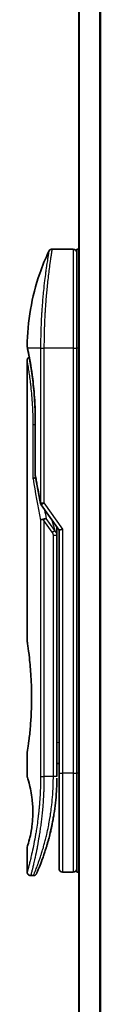
# Model space of a CAD drawing. Units: millimetres. Extents: x 72 to 9702, y 40 to 2148.
# Drawn here: x 3518 to 3528, y 857 to 996 of the extents above; entities that cross this region are included whole.
import ezdxf

# ---------------------------------------------------------------- set-up
doc = ezdxf.new("R2010")
doc.units = ezdxf.units.MM
doc.header["$LTSCALE"] = 5
doc.layers.add('Visible (ISO)', color=7, linetype='Continuous', lineweight=35)
doc.layers.add('Visible Narrow (ISO)', color=7, linetype='Continuous', lineweight=25)

msp = doc.modelspace()

# ---------------------------------------------------------------- linework, layer by layer
at = {"layer": 'Visible (ISO)'}
for p, q in [((3525.0313, 1109.2625), (3525.0313, 729.2625)), ((3524.2313, 963.2625), (3521.2471, 963.2625)), ((3524.7313, 963.2625), (3524.7313, 949.2625)), ((3525.0313, 963.2625), (3524.7313, 963.2625)), ((3520.113, 950.2625), (3520.113, 950.2625)), ((3524.7313, 889.2625), (3524.7313, 949.2625)), ((3517.7313, 947.562), (3517.7313, 907.8625)), ((3518.8732, 931.3861), (3518.8732, 938.9625)), ((3519.6995, 927.1271), (3522.2313, 923.5467)), ((3521.9313, 923.7309), (3521.9313, 922.8607)), ((3522.7313, 923.7056), (3522.2313, 923.5467)), ((3522.2313, 923.5467), (3522.2313, 889.2625)), ((3521.9313, 888.7625), (3521.9313, 922.8607)), ((3517.7313, 892.0625), (3517.7313, 888.7626)), ((3521.9313, 890.5852), (3522.2313, 890.6274)), ((3522.2313, 889.2625), (3522.2313, 875.7625)), ((3524.7313, 889.2625), (3524.7313, 875.2625)), ((3517.7313, 878.7624), (3517.7313, 875.2625)), ((3524.2313, 875.2625), (3522.7313, 875.2625)), ((3525.0313, 875.2625), (3524.7313, 875.2625)), ((3518.6061, 874.7625), (3518.2313, 874.7625))]:
    msp.add_line(p, q, dxfattribs=at)
for centre, start, end in [((3524.2313, 962.7625), 359.999071, 90), ((3519.3732, 931.3861), 180.000014, 189.471805), ((3520.1078, 927.4159), 191.433685, 215.269802), ((3522.7313, 875.7625), 180, 270), ((3524.2313, 875.7625), 270, 0.000929)]:
    msp.add_arc(centre, 0.5, start, end, dxfattribs=at)
for centre, major_axis, ratio, start_param, end_param in [((3518.2923, 949.2625), (-0.4895, -0.102), 0.97150917, 6.28312784, 6.28316202), ((3520.1085, 924.9164), (1.641, -5.1629), 0.00016008, 4.67538049, 4.71243591)]:
    msp.add_ellipse(centre, major_axis=major_axis, ratio=ratio, start_param=start_param, end_param=end_param, dxfattribs=at)
for points, knots in [([(3517.7326, 949.5558), (3517.7643, 953.0269), (3518.3722, 956.5371), (3519.8815, 960.8911), (3520.3111, 961.9471), (3520.7948, 962.976)], [0, 0, 0, 0, 1.04137177, 1.04137177, 1.38244563, 1.38244563, 1.38244563, 1.38244563]), ([(3520.7949, 962.9761), (3520.8179, 963.0248), (3520.8493, 963.0703), (3520.9234, 963.1474), (3520.9669, 963.1801), (3521.0609, 963.2296), (3521.1125, 963.247), (3521.192, 963.2602), (3521.2196, 963.2625), (3521.2471, 963.2625)], [0, 0, 0, 0, 0.016160272, 0.016160272, 0.0320836144, 0.0320836144, 0.048015466, 0.048015466, 0.0562685658, 0.0562685658, 0.0562685658, 0.0562685658]), ([(3517.8028, 949.1605), (3517.7827, 949.2568), (3517.7677, 949.3297), (3517.7527, 949.4025), (3517.749, 949.4207), (3517.7453, 949.4386), (3517.7443, 949.4431), (3517.7434, 949.4475), (3517.7432, 949.4486), (3517.743, 949.4497), (3517.7429, 949.4499), (3517.7429, 949.4502), (3517.7429, 949.4503), (3517.7429, 949.4503), (3517.7429, 949.4504), (3517.7428, 949.4504), (3517.7428, 949.4504), (3517.7428, 949.4504), (3517.7428, 949.4504), (3517.7428, 949.4504), (3517.7428, 949.4504), (3517.7428, 949.4504), (3517.7428, 949.4504), (3517.7428, 949.4504), (3517.7428, 949.4504), (3517.7428, 949.4504), (3517.7428, 949.4504), (3517.7407, 949.4611), (3517.7323, 949.5204), (3517.7326, 949.5557)], [0, 0, 0, 0, 0.124011323, 0.124011323, 0.186202237, 0.186202237, 0.217079566, 0.217079566, 0.232373294, 0.232373294, 0.239943842, 0.239943842, 0.243690797, 0.243690797, 0.245545276, 0.245545276, 0.246463239, 0.246463239, 0.246918175, 0.246918175, 0.247145888, 0.247145888, 0.247269454, 0.247269454, 0.247331623, 0.247331623, 0.247342811, 0.247342811, 0.257913861, 0.257913861, 0.257913861, 0.257913861]), ([(3517.8028, 949.1605), (3517.7827, 949.2568), (3517.7677, 949.3297), (3517.7527, 949.4025), (3517.749, 949.4207), (3517.7453, 949.4386), (3517.7443, 949.4431), (3517.7434, 949.4475), (3517.7432, 949.4486), (3517.743, 949.4497), (3517.7429, 949.4499), (3517.7429, 949.4502), (3517.7429, 949.4503), (3517.7429, 949.4503), (3517.7429, 949.4504), (3517.7428, 949.4504), (3517.7428, 949.4504), (3517.7428, 949.4504), (3517.7428, 949.4504), (3517.7428, 949.4504)], [0, 0, 0, 0, 0.12401132, 0.12401132, 0.186202236, 0.186202236, 0.217079566, 0.217079566, 0.232373293, 0.232373293, 0.239943836, 0.239943836, 0.243690771, 0.243690771, 0.245545165, 0.245545165, 0.24646278, 0.24646278, 0.246854074, 0.246854074, 0.246854074, 0.246854074]), ([(3518.8732, 938.9625), (3518.8732, 940.0606), (3518.8336, 941.1725), (3518.6941, 943.2405), (3518.5939, 944.2237), (3518.3707, 945.9882), (3518.245, 946.7859), (3518.0182, 948.0921), (3517.9153, 948.6113), (3517.8298, 949.0304), (3517.8153, 949.1002), (3517.8028, 949.1605)], [0, 0, 0, 0, 0.329434, 0.329434, 0.6544561, 0.6544561, 0.98738719, 0.98738719, 1.32643934, 1.32643934, 1.40515132, 1.40515132, 1.40515132, 1.40515132]), ([(3518.0274, 948.0191), (3517.9559, 948.4047), (3517.8934, 948.7184), (3517.8303, 949.0277), (3517.8161, 949.0965), (3517.8037, 949.1561)], [1.09528844, 1.09528844, 1.09528844, 1.09528844, 1.325977721, 1.325977721, 1.403278255, 1.403278255, 1.403278255, 1.403278255]), ([(3517.7313, 947.562), (3517.7312, 947.6158), (3517.7401, 947.6703), (3517.7741, 947.7717), (3517.7994, 947.8199), (3517.863, 947.9049), (3517.9022, 947.9427), (3517.9714, 947.9908), (3517.9988, 948.0063), (3518.0274, 948.0191)], [0, 0, 0, 0, 0.0161434292, 0.0161434292, 0.0320668513, 0.0320668513, 0.0479989686, 0.0479989686, 0.0573403252, 0.0573403252, 0.0573403252, 0.0573403252]), ([(3518.9351, 930.9766), (3518.922, 930.9751), (3518.909, 930.9733), (3518.8389, 930.9626), (3518.7866, 930.9504), (3518.7027, 930.923), (3518.6698, 930.9086), (3518.6204, 930.8794), (3518.6027, 930.8649), (3518.5886, 930.8467), (3518.5862, 930.8431), (3518.5842, 930.8396)], [-0.0534948715, -0.0534948715, -0.0534948715, -0.0534948715, -0.049345372, -0.049345372, -0.0307080417, -0.0307080417, -0.0145235467, -0.0145235467, 0, 0, 0.0034656034, 0.0034656034, 0.0034656034, 0.0034656034]), ([(3519.6267, 924.9776), (3519.6298, 924.981), (3519.6333, 924.9844), (3519.6502, 924.9991), (3519.6675, 925.0104), (3519.7118, 925.0332), (3519.7395, 925.0446), (3519.8085, 925.0673), (3519.8511, 925.0783), (3519.9447, 925.0962), (3519.995, 925.103), (3520.047, 925.1071)], [-0.0035474094, -0.0035474094, -0.0035474094, -0.0035474094, 0, 0, 0.0121110702, 0.0121110702, 0.0253283076, 0.0253283076, 0.0409550961, 0.0409550961, 0.0567261932, 0.0567261932, 0.0567261932, 0.0567261932]), ([(3520.4292, 925.2112), (3520.4286, 925.2112), (3520.4279, 925.2112), (3520.4059, 925.211), (3520.3821, 925.2089), (3520.3274, 925.2006), (3520.2962, 925.1941), (3520.2302, 925.1767), (3520.1955, 925.1659), (3520.1228, 925.1398), (3520.0849, 925.1244), (3520.047, 925.1071)], [-0.0482814381, -0.0482814381, -0.0482814381, -0.0482814381, -0.0479423389, -0.0479423389, -0.036913557, -0.036913557, -0.0247217991, -0.0247217991, -0.0125834654, -0.0125834654, -0.000001, -0.000001, -0.000001, -0.000001]), ([(3517.7313, 907.8625), (3517.7313, 907.8625), (3517.7313, 907.8623), (3517.7335, 907.8485), (3517.7696, 907.6287), (3517.8895, 906.8061), (3517.9713, 906.2139), (3518.1358, 904.7325), (3518.2162, 903.8559), (3518.3035, 902.383), (3518.327, 901.8524), (3518.3516, 900.9498), (3518.3576, 900.5854), (3518.3613, 899.8815), (3518.3595, 899.5431), (3518.3479, 898.7824), (3518.336, 898.3626), (3518.2887, 897.2006), (3518.2422, 896.4841), (3518.1249, 895.0796), (3518.0526, 894.4162), (3517.9115, 893.267), (3517.8446, 892.8052), (3517.7553, 892.21), (3517.7313, 892.0625), (3517.7313, 892.0625), (3517.7313, 892.0625), (3517.7313, 892.0625), (3517.7313, 892.0625)], [2.49202085, 2.49202085, 2.49202085, 2.49202085, 2.5021568, 2.5021568, 2.81516864, 2.81516864, 3.12614132, 3.12614132, 3.43759322, 3.43759322, 3.60275456, 3.60275456, 3.71254384, 3.71254384, 3.81404412, 3.81404412, 3.94184378, 3.94184378, 4.17485246, 4.17485246, 4.43784711, 4.43784711, 4.71936831, 4.71936831, 4.98376848, 4.98376848, 4.98376848, 4.98379265, 4.98379265, 4.98379265, 4.98379265]), ([(3522.2313, 889.6393), (3522.2313, 889.6955), (3522.2313, 889.756), (3522.2313, 889.9497), (3522.2313, 890.0965), (3522.2313, 890.2617), (3522.2313, 890.2746), (3522.2313, 890.2876)], [0.0252781553, 0.0252781553, 0.0252781553, 0.0252781553, 0.0485557227, 0.0485557227, 0.0962959803, 0.0962959803, 0.1003156194, 0.1003156194, 0.1003156194, 0.1003156194]), ([(3517.7314, 888.7626), (3517.7314, 888.7626), (3517.7336, 888.7555), (3517.7382, 888.7414), (3517.7652, 888.659), (3517.8726, 888.3409), (3518.082, 887.542), (3518.1697, 887.1791), (3518.321, 886.3747), (3518.3869, 885.9616), (3518.4697, 885.1963), (3518.4953, 884.8853), (3518.5195, 884.3978), (3518.5251, 884.2364), (3518.5307, 883.9487), (3518.5317, 883.8239), (3518.5307, 883.5663), (3518.5285, 883.4345), (3518.5189, 883.1011), (3518.5094, 882.9039), (3518.4814, 882.4761), (3518.4613, 882.2516), (3518.3983, 881.6679), (3518.3495, 881.3378), (3518.2225, 880.5988), (3518.1412, 880.2357), (3517.9574, 879.486), (3517.8552, 879.1523), (3517.753, 878.8273), (3517.733, 878.7622), (3517.7313, 878.7624)], [5.1903818, 5.1903818, 5.1903818, 5.1903818, 5.27312529, 5.27312529, 5.27312529, 5.7585985, 5.7585985, 6.02462444, 6.02462444, 6.22959904, 6.22959904, 6.35491752, 6.35491752, 6.41586853, 6.41586853, 6.46280301, 6.46280301, 6.51324105, 6.51324105, 6.59214411, 6.59214411, 6.69075201, 6.69075201, 6.86543806, 6.86543806, 7.13768554, 7.13768554, 7.56942751, 7.56942751, 7.85907428, 7.85907428, 7.85907428, 7.85907428]), ([(3521.8679, 886.682), (3521.8696, 886.7105), (3521.8713, 886.7391), (3521.873, 886.7676), (3521.8795, 886.8794), (3521.8855, 886.9913), (3521.8909, 887.1029), (3521.9049, 887.3908), (3521.9154, 887.6817), (3521.9221, 887.9725), (3521.9263, 888.1539), (3521.9291, 888.3357), (3521.9304, 888.5179)], [58.46843346, 58.46843346, 58.46843346, 58.46843346, 58.58174731, 58.58174731, 58.58174731, 59.02601272, 59.02601272, 59.02601272, 60.1717263, 60.1717263, 60.1717263, 60.88600972, 60.88600972, 60.88600972, 60.88600972]), ([(3519.8742, 877.0863), (3519.8913, 877.1333), (3519.9086, 877.181), (3519.9259, 877.2294), (3519.9628, 877.3322), (3520.0002, 877.438), (3520.0377, 877.5461), (3520.0857, 877.6841), (3520.1343, 877.8267), (3520.1836, 877.975), (3520.2542, 878.1872), (3520.3264, 878.4111), (3520.4008, 878.6512), (3520.4186, 878.7086), (3520.4365, 878.767), (3520.4545, 878.8262), (3520.5005, 878.9773), (3520.5469, 879.1338), (3520.5922, 879.2909), (3520.6378, 879.4489), (3520.6812, 879.6034), (3520.7243, 879.7613), (3520.7414, 879.8238), (3520.7584, 879.8869), (3520.7755, 879.9509), (3520.8367, 880.1801), (3520.8968, 880.4151), (3520.9558, 880.6567), (3520.9632, 880.6869), (3520.9706, 880.7172), (3520.978, 880.7478), (3521.0278, 880.9544), (3521.0778, 881.1703), (3521.1256, 881.3864), (3521.1598, 881.5412), (3521.1934, 881.6983), (3521.2265, 881.8588), (3521.2455, 881.9506), (3521.2642, 882.0434), (3521.2828, 882.1375), (3521.3332, 882.3925), (3521.381, 882.6493), (3521.4277, 882.9181), (3521.4445, 883.0147), (3521.461, 883.1122), (3521.4772, 883.2106), (3521.4905, 883.2915), (3521.5036, 883.3731), (3521.5165, 883.4551)], [41.58669084, 41.58669084, 41.58669084, 41.58669084, 41.98090327, 41.98090327, 41.98090327, 42.81857863, 42.81857863, 42.81857863, 43.88911013, 43.88911013, 43.88911013, 45.42164298, 45.42164298, 45.42164298, 45.78777933, 45.78777933, 45.78777933, 46.72212408, 46.72212408, 46.72212408, 47.66087162, 47.66087162, 47.66087162, 48.03234767, 48.03234767, 48.03234767, 49.36100632, 49.36100632, 49.36100632, 49.5266883, 49.5266883, 49.5266883, 50.64621444, 50.64621444, 50.64621444, 51.44814889, 51.44814889, 51.44814889, 51.90624905, 51.90624905, 51.90624905, 53.1466807, 53.1466807, 53.1466807, 53.59267318, 53.59267318, 53.59267318, 53.95999028, 53.95999028, 53.95999028, 53.95999028]), ([(3518.2313, 874.7625), (3518.1775, 874.7625), (3518.1229, 874.7714), (3518.0216, 874.8055), (3517.9734, 874.8308), (3517.8885, 874.8946), (3517.8508, 874.9338), (3517.7902, 875.0211), (3517.7667, 875.0702), (3517.7382, 875.1668), (3517.7313, 875.2149), (3517.7313, 875.2625)], [0, 0, 0, 0, 0.0161472286, 0.0161472286, 0.0320713275, 0.0320713275, 0.048003423, 0.048003423, 0.0639352339, 0.0639352339, 0.0782148362, 0.0782148362, 0.0782148362, 0.0782148362]), ([(3519.0702, 875.076), (3519.0681, 875.0711), (3519.0665, 875.0675), (3519.0649, 875.0639), (3519.0645, 875.063), (3519.0641, 875.062), (3519.064, 875.0618), (3519.0638, 875.0613), (3519.0638, 875.0613), (3519.0637, 875.0611), (3519.0637, 875.0611), (3519.0636, 875.0608), (3519.0636, 875.0608), (3519.0634, 875.0605), (3519.0633, 875.0603), (3519.063, 875.0596), (3519.0629, 875.0593), (3519.0626, 875.0586), (3519.0624, 875.0581), (3519.0614, 875.0559), (3519.0605, 875.0539), (3519.0456, 875.0218), (3519.0284, 874.9928), (3518.989, 874.9393), (3518.9665, 874.9144), (3518.9172, 874.8697), (3518.8902, 874.8498), (3518.8331, 874.8158), (3518.8027, 874.8016), (3518.7186, 874.7721), (3518.6619, 874.7625), (3518.6061, 874.7625)], [0, 0, 0, 0, 0.031637071, 0.031637071, 0.046881773, 0.046881773, 0.058315144, 0.058315144, 0.059387039, 0.059387039, 0.060007284, 0.060007284, 0.060317536, 0.060317536, 0.060629916, 0.060629916, 0.060787597, 0.060787597, 0.060945202, 0.060945202, 0.061580373, 0.061580373, 0.071569593, 0.071569593, 0.081541727, 0.081541727, 0.091513861, 0.091513861, 0.101485995, 0.101485995, 0.118244563, 0.118244563, 0.118244563, 0.118244563]), ([(3519.0641, 875.062), (3519.0641, 875.062), (3519.0641, 875.062), (3519.0641, 875.062), (3519.0641, 875.062), (3519.0641, 875.0621), (3519.0642, 875.0622), (3519.0653, 875.0647), (3519.0748, 875.0865), (3519.092, 875.1259), (3519.1045, 875.1547), (3519.1211, 875.1929), (3519.1416, 875.2404), (3519.1511, 875.2625), (3519.1615, 875.2868), (3519.1729, 875.3132), (3519.1846, 875.3407), (3519.1974, 875.3706), (3519.2112, 875.4031), (3519.2383, 875.4668), (3519.2691, 875.54), (3519.3036, 875.6228), (3519.3492, 875.7322), (3519.4006, 875.857), (3519.4569, 875.9968)], [30.53115755, 30.53115755, 30.53115755, 30.53115755, 30.55267483, 30.55267483, 30.55267483, 30.64500148, 30.64500148, 30.64500148, 32.46549772, 32.46549772, 32.46549772, 33.79937934, 33.79937934, 33.79937934, 34.4215142, 34.4215142, 34.4215142, 35.06779704, 35.06779704, 35.06779704, 36.33754755, 36.33754755, 36.33754755, 38.01335956, 38.01335956, 38.01335956, 38.01335956])]:
    msp.add_open_spline(points, degree=3, knots=knots, dxfattribs=at)
for points in [[(3519.6177, 927.3167), (3519.3464, 928.6578), (3519.0995, 929.9879), (3518.88, 931.3038)], [(3521.9284, 923.975), (3521.9302, 923.894), (3521.9313, 923.8126), (3521.9313, 923.7309)], [(3522.2313, 890.2876), (3522.2313, 890.3382), (3522.2313, 890.3898), (3522.2313, 890.4418)], [(3522.2313, 889.4724), (3522.2313, 889.5049), (3522.2313, 889.5399), (3522.2313, 889.5773)], [(3521.8679, 886.682), (3521.8003, 885.5741), (3521.6779, 884.4816), (3521.5165, 883.4551)], [(3521.3917, 882.7143), (3521.2314, 881.8232), (3521.0475, 881.0085), (3520.8697, 880.3119)], [(3519.8742, 877.0863), (3519.7197, 876.6612), (3519.5768, 876.2946), (3519.4569, 875.9968)]]:
    msp.add_open_spline(points, degree=3, dxfattribs=at)
at = {"layer": 'Visible Narrow (ISO)'}
for p, q in [((3525.1392, 729.2625), (3525.1392, 1109.2625)), ((3527.9478, 1109.2625), (3527.9478, 729.2625)), ((3528.1399, 729.2625), (3528.1399, 1109.2625)), ((3524.2313, 963.2625), (3524.2313, 949.2625)), ((3519.6267, 949.2625), (3517.7929, 949.2625)), ((3519.6267, 949.2625), (3520.1078, 949.2625)), ((3519.6267, 949.2625), (3519.6267, 927.4159)), ((3524.2313, 949.2625), (3520.1078, 949.2625)), ((3520.1078, 949.2625), (3520.1078, 927.4159)), ((3524.2313, 949.2625), (3524.7313, 949.2625)), ((3524.2313, 949.2625), (3524.2313, 889.2625)), ((3525.0313, 949.2625), (3524.7313, 949.2625)), ((3518.8732, 938.9625), (3518.8847, 938.9625)), ((3518.8847, 938.9625), (3518.8847, 931.3861)), ((3518.8732, 938.4625), (3518.5842, 938.4625)), ((3518.5842, 930.8396), (3518.5842, 938.4625)), ((3518.8732, 931.3861), (3518.8847, 931.3861)), ((3519.6267, 927.4159), (3520.1078, 927.4159)), ((3520.1078, 927.4158), (3522.7313, 923.7056)), ((3519.6267, 924.9776), (3519.6267, 888.7625)), ((3521.6203, 923.5269), (3520.4292, 925.2112)), ((3521.2088, 924.9927), (3521.6203, 923.5269)), ((3521.2667, 923.2769), (3520.1078, 924.9159)), ((3520.1078, 924.9159), (3520.1078, 888.7625)), ((3522.7313, 923.7056), (3522.7313, 889.2625)), ((3521.2667, 923.2769), (3521.6203, 923.5269)), ((3521.4313, 922.8607), (3521.9313, 922.8607)), ((3521.4313, 888.7625), (3521.4313, 922.8607)), ((3521.9313, 893.5779), (3522.2313, 893.6201)), ((3519.6267, 888.7625), (3520.1078, 888.7625)), ((3521.4313, 888.7625), (3520.1078, 888.7625)), ((3521.9313, 888.7625), (3521.4313, 888.7625)), ((3522.2313, 889.2625), (3522.7313, 889.2625)), ((3524.2313, 889.2625), (3522.7313, 889.2625)), ((3522.7313, 889.2625), (3522.7313, 875.2625)), ((3524.2313, 889.2625), (3524.7313, 889.2625)), ((3524.2313, 889.2625), (3524.2313, 875.2625)), ((3525.0313, 889.2625), (3524.7313, 889.2625))]:
    msp.add_line(p, q, dxfattribs=at)
for centre, major_axis, ratio, start_param, end_param in [((3518.2923, 949.2625), (-0.4895, -0.102), 0.97150917, 6.07199405, 6.28312784), ((3553.7539, 888.5096), (30.8455, -66.6265), 0.27921992, 3.90216353, 4.01002604), ((3519.3732, 931.3861), (-0.4932, -0.0823), 0.60185922, 6.01277323, 6.2831855), ((3520.1078, 927.4159), (-0.4901, -0.0991), 0.57330884, 5.94395433, 6.28317955), ((3554.8947, 887.9927), (31.136, -67.507), 0.27768314, 3.98472629, 4.00639571), ((3521.4304, 888.5216), (0.5, -0.0037), 0.3229125, 0.00010155, 0.00874969), ((3519.2449, 879.365), (1.1927, -0.5569), 0.89853322, 0.96453416, 0.96456592)]:
    msp.add_ellipse(centre, major_axis=major_axis, ratio=ratio, start_param=start_param, end_param=end_param, dxfattribs=at)
for points, knots in [([(3520.7949, 962.9761), (3520.7949, 962.9761), (3520.7949, 962.9761), (3520.7949, 962.9761), (3520.7949, 962.9761), (3520.7947, 962.9751), (3520.7944, 962.9731), (3520.7933, 962.967), (3520.7903, 962.9507), (3520.7861, 962.9262), (3520.7818, 962.901), (3520.7757, 962.8666), (3520.7679, 962.8217), (3520.7639, 962.7989), (3520.7596, 962.7735), (3520.7549, 962.7457), (3520.7409, 962.6623), (3520.7247, 962.5636), (3520.7039, 962.4371), (3520.7025, 962.429), (3520.7012, 962.4207), (3520.6998, 962.4124), (3520.6874, 962.3371), (3520.6739, 962.2541), (3520.6592, 962.1635), (3520.6456, 962.0792), (3520.631, 961.9881), (3520.6155, 961.8909), (3520.5937, 961.7528), (3520.5702, 961.6022), (3520.5458, 961.4417), (3520.5265, 961.3148), (3520.5014, 961.1469), (3520.4807, 961.0053), (3520.4591, 960.8578), (3520.4356, 960.6946), (3520.4106, 960.5167), (3520.3953, 960.4081), (3520.3801, 960.2987), (3520.3653, 960.1899), (3520.3558, 960.1205), (3520.3464, 960.0513), (3520.3372, 959.9828), (3520.2886, 959.6195), (3520.2391, 959.2283), (3520.1901, 958.8149), (3520.1353, 958.3516), (3520.0813, 957.8604), (3520.0304, 957.3538), (3520.0079, 957.1292), (3519.986, 956.9016), (3519.9649, 956.6724), (3519.9341, 956.3374), (3519.9051, 955.9984), (3519.8779, 955.6568), (3519.8483, 955.2845), (3519.821, 954.9093), (3519.7964, 954.5343), (3519.7916, 954.4611), (3519.7869, 954.388), (3519.7824, 954.3149), (3519.7802, 954.2807), (3519.7781, 954.2464), (3519.776, 954.2122), (3519.766, 954.0482), (3519.7565, 953.8839), (3519.7475, 953.7201), (3519.7277, 953.3595), (3519.7104, 953.0007), (3519.6961, 952.654), (3519.6958, 952.647), (3519.6955, 952.64), (3519.6952, 952.633), (3519.6855, 952.3981), (3519.6771, 952.1635), (3519.6696, 951.9332), (3519.6653, 951.8009), (3519.6614, 951.6701), (3519.6578, 951.5419), (3519.657, 951.5125), (3519.6562, 951.4833), (3519.6554, 951.4542), (3519.651, 951.2903), (3519.6472, 951.1313), (3519.6441, 950.9798), (3519.643, 950.9297), (3519.6421, 950.8803), (3519.6412, 950.8313), (3519.6388, 950.6977), (3519.6367, 950.5677), (3519.6349, 950.4413), (3519.6336, 950.3504), (3519.6324, 950.2615), (3519.6315, 950.1751), (3519.6314, 950.1707), (3519.6314, 950.1663), (3519.6313, 950.1619), (3519.6312, 950.1539), (3519.6312, 950.146), (3519.6311, 950.1382), (3519.6305, 950.0812), (3519.6302, 950.0288), (3519.6298, 949.9777), (3519.6294, 949.9272), (3519.629, 949.8781), (3519.6286, 949.8282), (3519.6284, 949.8011), (3519.6282, 949.7739), (3519.628, 949.7464), (3519.6278, 949.6978), (3519.6277, 949.6559), (3519.6274, 949.6116), (3519.6274, 949.5931), (3519.6273, 949.5742), (3519.6272, 949.5546), (3519.6271, 949.5234), (3519.627, 949.4921), (3519.6269, 949.4615), (3519.6267, 949.4229), (3519.6267, 949.3853), (3519.6267, 949.3497), (3519.6267, 949.3192), (3519.6267, 949.2901), (3519.6267, 949.2625)], [31.47907973, 31.47907973, 31.47907973, 31.47907973, 31.47907974, 31.47907974, 31.47907974, 31.83337218, 31.83337218, 31.83337218, 32.94756198, 32.94756198, 32.94756198, 34.08944872, 34.08944872, 34.08944872, 34.66873363, 34.66873363, 34.66873363, 36.4081819, 36.4081819, 36.4081819, 36.52024127, 36.52024127, 36.52024127, 37.53112467, 37.53112467, 37.53112467, 38.47205041, 38.47205041, 38.47205041, 39.80750358, 39.80750358, 39.80750358, 40.86410036, 40.86410036, 40.86410036, 41.96473806, 41.96473806, 41.96473806, 42.63680821, 42.63680821, 42.63680821, 43.06537575, 43.06537575, 43.06537575, 45.33652957, 45.33652957, 45.33652957, 47.88096612, 47.88096612, 47.88096612, 49.00911144, 49.00911144, 49.00911144, 50.65705376, 50.65705376, 50.65705376, 52.45348257, 52.45348257, 52.45348257, 52.80392239, 52.80392239, 52.80392239, 52.96800597, 52.96800597, 52.96800597, 53.75336762, 53.75336762, 53.75336762, 55.48179254, 55.48179254, 55.48179254, 55.51669249, 55.51669249, 55.51669249, 56.68834156, 56.68834156, 56.68834156, 57.36140265, 57.36140265, 57.36140265, 57.5157764, 57.5157764, 57.5157764, 58.38458836, 58.38458836, 58.38458836, 58.67160052, 58.67160052, 58.67160052, 59.45449987, 59.45449987, 59.45449987, 60.01772017, 60.01772017, 60.01772017, 60.0464036, 60.0464036, 60.0464036, 60.09882565, 60.09882565, 60.09882565, 60.48049349, 60.48049349, 60.48049349, 60.85782119, 60.85782119, 60.85782119, 61.06198685, 61.06198685, 61.06198685, 61.42197717, 61.42197717, 61.42197717, 61.57253793, 61.57253793, 61.57253793, 61.8121634, 61.8121634, 61.8121634, 62.11466093, 62.11466093, 62.11466093, 62.37455375, 62.37455375, 62.37455375, 62.37455375]), ([(3521.2471, 963.2625), (3521.2471, 963.2625), (3521.2454, 963.2526), (3521.2421, 963.2329), (3521.2412, 963.2274), (3521.2402, 963.2213), (3521.239, 963.2144), (3521.236, 963.1963), (3521.2321, 963.1731), (3521.2275, 963.1449), (3521.2178, 963.0861), (3521.2047, 963.0054), (3521.1884, 962.9032), (3521.1849, 962.8809), (3521.1812, 962.8575), (3521.1773, 962.833), (3521.1634, 962.7457), (3521.1476, 962.645), (3521.13, 962.5321), (3521.1166, 962.446), (3521.0971, 962.3195), (3521.0816, 962.2178), (3521.0778, 962.1928), (3521.074, 962.1674), (3521.0701, 962.1415), (3521.0379, 961.9289), (3521.0023, 961.6874), (3520.9643, 961.4204), (3520.9557, 961.36), (3520.947, 961.2984), (3520.9382, 961.2357), (3520.8949, 960.9265), (3520.8494, 960.5902), (3520.8029, 960.2276), (3520.763, 959.917), (3520.7224, 959.5872), (3520.6818, 959.2369), (3520.6799, 959.221), (3520.6781, 959.205), (3520.6762, 959.189), (3520.638, 958.8581), (3520.6003, 958.5141), (3520.5638, 958.1597), (3520.5304, 957.8361), (3520.498, 957.5038), (3520.4669, 957.1646), (3520.444, 956.9145), (3520.4218, 956.6607), (3520.4004, 956.4038), (3520.3953, 956.3421), (3520.3902, 956.2803), (3520.3852, 956.2183), (3520.3614, 955.9236), (3520.3388, 955.6261), (3520.3178, 955.3281), (3520.2983, 955.0511), (3520.28, 954.7735), (3520.2633, 954.4971), (3520.2531, 954.3277), (3520.2434, 954.1588), (3520.2342, 953.9906), (3520.2294, 953.9022), (3520.2247, 953.8138), (3520.2202, 953.7255), (3520.2079, 953.486), (3520.1967, 953.2475), (3520.1866, 953.0119), (3520.1771, 952.7895), (3520.1685, 952.5696), (3520.1609, 952.3539), (3520.1537, 952.1487), (3520.1474, 951.9473), (3520.1419, 951.751), (3520.1391, 951.6516), (3520.1365, 951.5536), (3520.1341, 951.4571), (3520.132, 951.3717), (3520.1301, 951.2869), (3520.1283, 951.2031), (3520.1246, 951.0345), (3520.1215, 950.8696), (3520.119, 950.7102), (3520.1166, 950.5584), (3520.1146, 950.4117), (3520.1131, 950.2716), (3520.1116, 950.1365), (3520.1106, 950.0076), (3520.1098, 949.8863), (3520.1096, 949.8582), (3520.1094, 949.8305), (3520.1093, 949.8033), (3520.1088, 949.7162), (3520.1084, 949.632), (3520.1082, 949.5513), (3520.1079, 949.4489), (3520.1078, 949.3522), (3520.1078, 949.2625)], [0, 0, 0, 0, 1.13448171, 1.13448171, 1.13448171, 1.44610831, 1.44610831, 1.44610831, 2.26372938, 2.26372938, 2.26372938, 3.96867956, 3.96867956, 3.96867956, 4.34189149, 4.34189149, 4.34189149, 5.67352621, 5.67352621, 5.67352621, 6.68872355, 6.68872355, 6.68872355, 6.93820558, 6.93820558, 6.93820558, 8.99097525, 8.99097525, 8.99097525, 9.45559005, 9.45559005, 9.45559005, 11.74789863, 11.74789863, 11.74789863, 13.711466, 13.711466, 13.711466, 13.80084201, 13.80084201, 13.80084201, 15.64902156, 15.64902156, 15.64902156, 17.33646712, 17.33646712, 17.33646712, 18.58091254, 18.58091254, 18.58091254, 18.87978885, 18.87978885, 18.87978885, 20.30200287, 20.30200287, 20.30200287, 21.62401224, 21.62401224, 21.62401224, 22.43409033, 22.43409033, 22.43409033, 22.86010721, 22.86010721, 22.86010721, 24.01660723, 24.01660723, 24.01660723, 25.10882865, 25.10882865, 25.10882865, 26.14814719, 26.14814719, 26.14814719, 26.67397168, 26.67397168, 26.67397168, 27.13913394, 27.13913394, 27.13913394, 28.07432454, 28.07432454, 28.07432454, 28.96434248, 28.96434248, 28.96434248, 29.82246658, 29.82246658, 29.82246658, 30.02097313, 30.02097313, 30.02097313, 30.65570657, 30.65570657, 30.65570657, 31.46045361, 31.46045361, 31.46045361, 31.46045361]), ([(3517.7326, 949.5556), (3517.7326, 949.5556), (3517.7352, 949.5433), (3517.7402, 949.5186), (3517.7494, 949.4734), (3517.7672, 949.3867), (3517.7929, 949.2625)], [4.11437848, 4.11437848, 4.11437848, 4.11437848, 5.56639354, 5.56639354, 5.56639354, 8.22872891, 8.22872891, 8.22872891, 8.22872891]), ([(3517.7929, 949.2625), (3517.852, 948.9814), (3517.9495, 948.5082), (3518.0603, 947.9034), (3518.0861, 947.7624), (3518.1128, 947.6135), (3518.1402, 947.4562), (3518.154, 947.3766), (3518.1676, 947.2972), (3518.1819, 947.2129), (3518.2657, 946.7176), (3518.3546, 946.1486), (3518.4386, 945.5277), (3518.5503, 944.7026), (3518.6544, 943.7761), (3518.7326, 942.7907), (3518.829, 941.5755), (3518.8847, 940.2703), (3518.8847, 938.9625)], [0, 0, 0, 0, 4.92108907, 4.92108907, 4.92108907, 6.06816857, 6.06816857, 6.06816857, 6.64848469, 6.64848469, 6.64848469, 10.0593264, 10.0593264, 10.0593264, 14.59179531, 14.59179531, 14.59179531, 20.18125152, 20.18125152, 20.18125152, 20.18125152]), ([(3518.5842, 938.4625), (3518.5842, 938.856), (3518.5793, 939.2595), (3518.5691, 939.6692), (3518.5589, 940.0755), (3518.5429, 940.4996), (3518.5218, 940.9149), (3518.4993, 941.3578), (3518.469, 941.8244), (3518.4351, 942.2559), (3518.4006, 942.6948), (3518.3613, 943.1196), (3518.3195, 943.5202), (3518.3144, 943.5693), (3518.3091, 943.6193), (3518.3039, 943.6676), (3518.2886, 943.8097), (3518.2728, 943.9516), (3518.2563, 944.0934), (3518.2342, 944.2834), (3518.212, 944.4652), (3518.1907, 944.6332), (3518.1469, 944.9773), (3518.1031, 945.2939), (3518.0608, 945.5826), (3518.0197, 945.8634), (3517.977, 946.1379), (3517.9404, 946.3637), (3517.9113, 946.5432), (3517.8861, 946.6921), (3517.8613, 946.837), (3517.8523, 946.8894), (3517.8464, 946.9234), (3517.8381, 946.971), (3517.8221, 947.0626), (3517.8103, 947.1292), (3517.7975, 947.2007), (3517.7855, 947.2678), (3517.775, 947.3256), (3517.7661, 947.3742), (3517.7489, 947.4682), (3517.7369, 947.5323), (3517.733, 947.5534), (3517.7319, 947.5593), (3517.7313, 947.5622), (3517.7313, 947.562)], [0, 0, 0, 0, 1.93266533, 1.93266533, 1.93266533, 3.84888424, 3.84888424, 3.84888424, 5.89169836, 5.89169836, 5.89169836, 7.96962673, 7.96962673, 7.96962673, 8.22409518, 8.22409518, 8.22409518, 8.97248826, 8.97248826, 8.97248826, 9.97534979, 9.97534979, 9.97534979, 12.03087641, 12.03087641, 12.03087641, 14.03138966, 14.03138966, 14.03138966, 15.62177505, 15.62177505, 15.62177505, 16.19723658, 16.19723658, 16.19723658, 17.30572445, 17.30572445, 17.30572445, 18.34701875, 18.34701875, 18.34701875, 20.36256401, 20.36256401, 20.36256401, 20.93369929, 20.93369929, 20.93369929, 20.93369929]), ([(3518.8847, 931.3861), (3518.9275, 931.1318), (3518.9714, 930.8771), (3519.0163, 930.6217), (3519.0621, 930.3613), (3519.1076, 930.1076), (3519.1563, 929.8421), (3519.3025, 929.0435), (3519.4574, 928.2442), (3519.6267, 927.4159)], [0.00000003, 0.00000003, 0.00000003, 0.00000003, 1.3966989, 1.3966989, 1.3966989, 2.82110837, 2.82110837, 2.82110837, 7.10499521, 7.10499521, 7.10499521, 7.10499521]), ([(3519.7048, 927.1309), (3519.7086, 927.1336), (3519.7897, 927.1909), (3519.9236, 927.2855), (3519.9804, 927.3257), (3520.0441, 927.3707), (3520.1078, 927.4158)], [0.38889474, 0.38889474, 0.38889474, 0.38889474, 1.20780463, 1.20780463, 1.20780463, 1.55557959, 1.55557959, 1.55557959, 1.55557959]), ([(3521.9282, 923.9754), (3521.9286, 923.9572), (3521.929, 923.9393), (3521.9293, 923.9216), (3521.9307, 923.8545), (3521.9313, 923.7908), (3521.9313, 923.7309)], [1.562707234, 1.562707234, 1.562707234, 1.562707234, 1.67686389, 1.67686389, 1.67686389, 2.110636708, 2.110636708, 2.110636708, 2.110636708]), ([(3521.4313, 922.8607), (3521.4313, 922.8881), (3521.4283, 922.9169), (3521.4225, 922.9465), (3521.4158, 922.9806), (3521.4054, 923.0158), (3521.3918, 923.051), (3521.379, 923.0841), (3521.3635, 923.1172), (3521.3461, 923.1496), (3521.3301, 923.1793), (3521.3126, 923.2085), (3521.2941, 923.2366), (3521.2852, 923.2503), (3521.276, 923.2637), (3521.2667, 923.2769)], [0, 0, 0, 0, 0.165460057, 0.165460057, 0.165460057, 0.356159078, 0.356159078, 0.356159078, 0.53520338, 0.53520338, 0.53520338, 0.700000513, 0.700000513, 0.700000513, 0.780074006, 0.780074006, 0.780074006, 0.780074006]), ([(3519.6267, 888.7625), (3519.6267, 888.0767), (3519.6117, 887.3965), (3519.5826, 886.7219), (3519.5743, 886.5296), (3519.5648, 886.3376), (3519.5542, 886.1461), (3519.5305, 885.7172), (3519.5011, 885.2921), (3519.4666, 884.8729), (3519.4584, 884.7732), (3519.4499, 884.6739), (3519.4412, 884.5749), (3519.4224, 884.3634), (3519.4024, 884.1536), (3519.3813, 883.9458), (3519.3779, 883.9123), (3519.3744, 883.8787), (3519.3711, 883.8467), (3519.3642, 883.7798), (3519.3588, 883.728), (3519.3514, 883.6593), (3519.3478, 883.6258), (3519.3441, 883.5916), (3519.3404, 883.5577), (3519.3294, 883.4577), (3519.318, 883.3572), (3519.3063, 883.2559), (3519.2905, 883.1202), (3519.2744, 882.9861), (3519.2582, 882.8556), (3519.2431, 882.734), (3519.2276, 882.613), (3519.2118, 882.4928), (3519.1584, 882.0874), (3519.101, 881.6914), (3519.042, 881.3133), (3519.0039, 881.0691), (3518.9653, 880.8327), (3518.9259, 880.6012), (3518.925, 880.5961), (3518.9241, 880.591), (3518.9233, 880.5859), (3518.8423, 880.1111), (3518.7591, 879.6648), (3518.6763, 879.2459), (3518.6613, 879.1701), (3518.6464, 879.0954), (3518.6314, 879.0216), (3518.54, 878.5696), (3518.4501, 878.1553), (3518.3657, 877.7831), (3518.3477, 877.7038), (3518.33, 877.6264), (3518.3125, 877.551), (3518.2545, 877.3002), (3518.1995, 877.0706), (3518.1486, 876.8631), (3518.0977, 876.6553), (3518.051, 876.4695), (3518.009, 876.3054), (3518.0013, 876.2751), (3517.9937, 876.2457), (3517.9863, 876.217), (3517.9659, 876.1377), (3517.9468, 876.0643), (3517.9289, 875.9957), (3517.9087, 875.9188), (3517.8902, 875.849), (3517.8733, 875.7854), (3517.8693, 875.7705), (3517.8655, 875.756), (3517.8617, 875.7418), (3517.8407, 875.6632), (3517.8225, 875.5955), (3517.8064, 875.5363), (3517.8029, 875.5235), (3517.7995, 875.511), (3517.7962, 875.4991), (3517.7846, 875.4566), (3517.7745, 875.4196), (3517.7659, 875.3883), (3517.7589, 875.3626), (3517.7529, 875.3408), (3517.748, 875.3229), (3517.7453, 875.3133), (3517.743, 875.3048), (3517.7409, 875.2974), (3517.7351, 875.2764), (3517.7319, 875.2646), (3517.7314, 875.2628), (3517.7313, 875.2626), (3517.7313, 875.2625), (3517.7313, 875.2625)], [0.00000007, 0.00000007, 0.00000007, 0.00000007, 2.78305223, 2.78305223, 2.78305223, 3.57663997, 3.57663997, 3.57663997, 5.35417295, 5.35417295, 5.35417295, 5.77700256, 5.77700256, 5.77700256, 6.68019172, 6.68019172, 6.68019172, 6.82603257, 6.82603257, 6.82603257, 7.13170594, 7.13170594, 7.13170594, 7.28075432, 7.28075432, 7.28075432, 7.7209111, 7.7209111, 7.7209111, 8.31011627, 8.31011627, 8.31011627, 8.85913171, 8.85913171, 8.85913171, 10.71050414, 10.71050414, 10.71050414, 11.90648787, 11.90648787, 11.90648787, 11.9328006, 11.9328006, 11.9328006, 14.38805341, 14.38805341, 14.38805341, 14.83183178, 14.83183178, 14.83183178, 17.55165074, 17.55165074, 17.55165074, 18.13092656, 18.13092656, 18.13092656, 20.0567365, 20.0567365, 20.0567365, 21.9847852, 21.9847852, 21.9847852, 22.3405196, 22.3405196, 22.3405196, 23.32433748, 23.32433748, 23.32433748, 24.42800743, 24.42800743, 24.42800743, 24.68516437, 24.68516437, 24.68516437, 26.11045877, 26.11045877, 26.11045877, 26.419813, 26.419813, 26.419813, 27.51732687, 27.51732687, 27.51732687, 28.41585641, 28.41585641, 28.41585641, 28.89743826, 28.89743826, 28.89743826, 30.28240525, 30.28240525, 30.28240525, 30.41568332, 30.41568332, 30.41568332, 30.41568332]), ([(3520.1078, 888.7625), (3520.1077, 888.055), (3520.0929, 887.3463), (3520.0641, 886.6464), (3520.0562, 886.4557), (3520.0473, 886.2657), (3520.0375, 886.0765), (3520.022, 885.7811), (3520.0041, 885.4877), (3519.9839, 885.1966), (3519.9654, 884.9298), (3519.9455, 884.6733), (3519.9241, 884.4198), (3519.8981, 884.1129), (3519.8699, 883.8103), (3519.8382, 883.5001), (3519.8107, 883.2315), (3519.7801, 882.9523), (3519.7468, 882.6693), (3519.7303, 882.5294), (3519.7137, 882.393), (3519.697, 882.2606), (3519.68, 882.125), (3519.6629, 881.9934), (3519.646, 881.8664), (3519.6108, 881.602), (3519.5741, 881.3422), (3519.5365, 881.0881), (3519.4961, 880.815), (3519.4552, 880.5528), (3519.4139, 880.2989), (3519.3378, 879.831), (3519.2602, 879.3911), (3519.1809, 878.9681), (3519.1614, 878.864), (3519.1419, 878.7615), (3519.1225, 878.6609), (3519.032, 878.1923), (3518.9429, 877.7624), (3518.8594, 877.3764), (3518.8477, 877.3226), (3518.8361, 877.2696), (3518.8247, 877.2174), (3518.7618, 876.9306), (3518.6997, 876.6583), (3518.6445, 876.4223), (3518.6346, 876.3801), (3518.625, 876.339), (3518.6155, 876.2991), (3518.5671, 876.0937), (3518.5231, 875.9123), (3518.4838, 875.7524), (3518.47, 875.6963), (3518.4567, 875.6429), (3518.4441, 875.592), (3518.4174, 875.485), (3518.3934, 875.3896), (3518.3718, 875.3048), (3518.3625, 875.268), (3518.3536, 875.2332), (3518.3452, 875.2004), (3518.3262, 875.1264), (3518.3097, 875.0624), (3518.2956, 875.0078), (3518.2881, 874.979), (3518.2822, 874.9562), (3518.2758, 874.9317), (3518.2642, 874.8873), (3518.2549, 874.8519), (3518.2478, 874.825), (3518.2369, 874.7837), (3518.2313, 874.7625), (3518.2313, 874.7625)], [0, 0, 0, 0, 2.84397732, 2.84397732, 2.84397732, 3.61854079, 3.61854079, 3.61854079, 4.82776389, 4.82776389, 4.82776389, 5.93644604, 5.93644604, 5.93644604, 7.27860933, 7.27860933, 7.27860933, 8.44094582, 8.44094582, 8.44094582, 9.0153527, 9.0153527, 9.0153527, 9.60328231, 9.60328231, 9.60328231, 10.82721683, 10.82721683, 10.82721683, 12.14231241, 12.14231241, 12.14231241, 14.56618581, 14.56618581, 14.56618581, 15.16288686, 15.16288686, 15.16288686, 17.94037751, 17.94037751, 17.94037751, 18.32795633, 18.32795633, 18.32795633, 20.45970501, 20.45970501, 20.45970501, 20.84084431, 20.84084431, 20.84084431, 22.80288073, 22.80288073, 22.80288073, 23.49062931, 23.49062931, 23.49062931, 24.93679397, 24.93679397, 24.93679397, 25.56443462, 25.56443462, 25.56443462, 26.97756286, 26.97756286, 26.97756286, 27.72377517, 27.72377517, 27.72377517, 29.07731725, 29.07731725, 29.07731725, 31.16362076, 31.16362076, 31.16362076, 31.16362076]), ([(3518.6061, 874.7625), (3518.6061, 874.7625), (3518.6061, 874.7625), (3518.6061, 874.7625), (3518.6062, 874.7628), (3518.6101, 874.772), (3518.6177, 874.7901), (3518.622, 874.8002), (3518.6272, 874.8127), (3518.6335, 874.8278), (3518.6388, 874.8405), (3518.6449, 874.8552), (3518.6519, 874.8721), (3518.6682, 874.9114), (3518.6886, 874.9603), (3518.7131, 875.0193), (3518.7346, 875.0712), (3518.7592, 875.131), (3518.7873, 875.1999), (3518.8042, 875.2416), (3518.8223, 875.2864), (3518.8414, 875.3339), (3518.8563, 875.371), (3518.8718, 875.4099), (3518.8879, 875.4503), (3518.9264, 875.5473), (3518.9679, 875.6531), (3519.0126, 875.7684), (3519.0532, 875.8734), (3519.0964, 875.9864), (3519.1423, 876.1088), (3519.1674, 876.1756), (3519.1932, 876.2449), (3519.2203, 876.3188), (3519.2378, 876.3664), (3519.2559, 876.4159), (3519.2748, 876.4679), (3519.3262, 876.6097), (3519.3846, 876.7737), (3519.437, 876.9246), (3519.4431, 876.9422), (3519.4492, 876.9598), (3519.4553, 876.9773), (3519.4762, 877.0379), (3519.4968, 877.098), (3519.5177, 877.1595), (3519.5827, 877.3508), (3519.6445, 877.5376), (3519.7093, 877.7396), (3519.7313, 877.8082), (3519.7537, 877.8787), (3519.7767, 877.952), (3519.808, 878.0515), (3519.8341, 878.1358), (3519.866, 878.2404), (3519.9016, 878.3572), (3519.9386, 878.481), (3519.976, 878.6085), (3520.0323, 878.8005), (3520.0893, 879.0013), (3520.1432, 879.1974), (3520.1725, 879.3043), (3520.2036, 879.4195), (3520.2324, 879.5283), (3520.2356, 879.5403), (3520.2388, 879.5524), (3520.242, 879.5646), (3520.2684, 879.665), (3520.2953, 879.7689), (3520.3219, 879.8736), (3520.3544, 880.0016), (3520.3789, 880.1002), (3520.4099, 880.2277), (3520.4374, 880.3409), (3520.4647, 880.4559), (3520.4919, 880.5726), (3520.5759, 880.9337), (3520.658, 881.3119), (3520.7368, 881.7079), (3520.7616, 881.8322), (3520.7859, 881.9582), (3520.81, 882.086), (3520.8707, 882.4091), (3520.9291, 882.7442), (3520.9839, 883.0892), (3521.0151, 883.2857), (3521.0451, 883.4855), (3521.0738, 883.688), (3521.1233, 884.0369), (3521.1689, 884.3956), (3521.2096, 884.7618), (3521.2627, 885.2402), (3521.3075, 885.7312), (3521.3424, 886.2282), (3521.354, 886.3928), (3521.3645, 886.5581), (3521.3738, 886.724), (3521.4117, 887.3945), (3521.4313, 888.0756), (3521.4313, 888.7625)], [0.00003053, 0.00003053, 0.00003053, 0.00003053, 0.02226469, 0.02226469, 0.02226469, 1.28211768, 1.28211768, 1.28211768, 1.98781122, 1.98781122, 1.98781122, 2.58896511, 2.58896511, 2.58896511, 3.97949714, 3.97949714, 3.97949714, 5.20216168, 5.20216168, 5.20216168, 5.94306618, 5.94306618, 5.94306618, 6.52297237, 6.52297237, 6.52297237, 7.91502, 7.91502, 7.91502, 9.18183028, 9.18183028, 9.18183028, 9.87259678, 9.87259678, 9.87259678, 10.31725209, 10.31725209, 10.31725209, 11.53004983, 11.53004983, 11.53004983, 11.67176305, 11.67176305, 11.67176305, 12.16146832, 12.16146832, 12.16146832, 13.68621959, 13.68621959, 13.68621959, 14.20433747, 14.20433747, 14.20433747, 14.90797185, 14.90797185, 14.90797185, 15.6932104, 15.6932104, 15.6932104, 16.87540389, 16.87540389, 16.87540389, 17.52024236, 17.52024236, 17.52024236, 17.59150173, 17.59150173, 17.59150173, 18.18162016, 18.18162016, 18.18162016, 18.90347372, 18.90347372, 18.90347372, 19.54413656, 19.54413656, 19.54413656, 21.52581721, 21.52581721, 21.52581721, 22.14742387, 22.14742387, 22.14742387, 23.71931762, 23.71931762, 23.71931762, 24.61498326, 24.61498326, 24.61498326, 26.15813629, 26.15813629, 26.15813629, 28.17452088, 28.17452088, 28.17452088, 28.84240474, 28.84240474, 28.84240474, 31.54173276, 31.54173276, 31.54173276, 31.54173276])]:
    msp.add_open_spline(points, degree=3, knots=knots, dxfattribs=at)
msp.add_open_spline([(3521.9313, 922.8607), (3521.9313, 923.0737), (3521.8586, 923.284), (3521.6203, 923.5269)], degree=3, dxfattribs=at)

doc.saveas('drawing.dxf')
